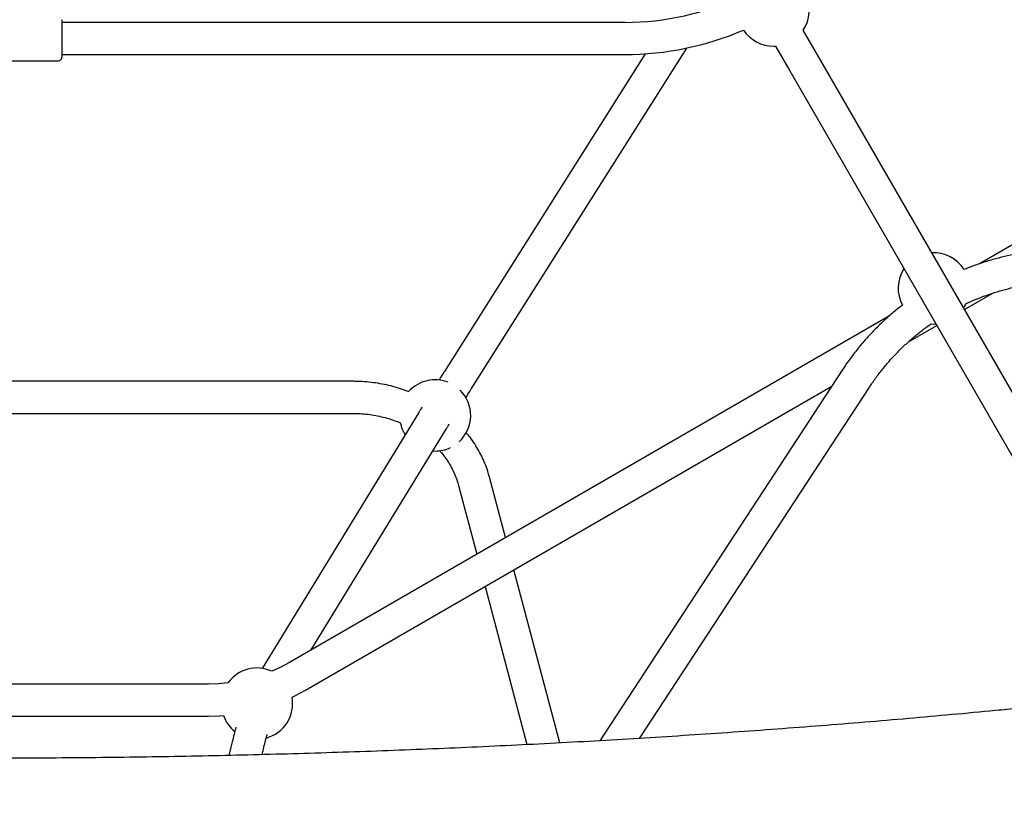
# Model space of a CAD drawing. Units: millimetres. Extents: x 0.025 to 0.427, y 0.004 to 0.287.
# Drawn here: x 0.199 to 0.21, y 0.108 to 0.117 of the extents above; entities that cross this region are included whole.
import ezdxf

# ---------------------------------------------------------------- set-up
doc = ezdxf.new("R2010")
doc.units = ezdxf.units.MM
doc.layers.add('FORMAT', color=7, linetype='Continuous')
doc.styles.add('SLDTEXTSTYLE1', font='TXT', dxfattribs={"width": 0.75})
doc.dimstyles.new('SLDDIMSTYLE0', dxfattribs={"dimtxt": 0.0035, "dimasz": 0.003302, "dimexe": 0, "dimexo": 0.0625, "dimgap": 0.000875, "dimtad": 1, "dimlfac": 50, "dimrnd": 1e-09, "dimzin": 12, "dimdsep": 46, "dimtxsty": 'SLDTEXTSTYLE1', "dimsah": 1, "dimcen": 0.09, "dimadec": 0, "dimazin": 3, "dimtfac": 1, "dimtofl": 0, "dimtmove": 0, "dimatfit": 3, "dimfxl": 0, "dimfrac": 2, "dimtolj": 1, "dimtzin": 12, "dimarcsym": 0})

# ---------------------------------------------------------------- blocks, each defined once
blk = doc.blocks.new('_D_3')
at = {"layer": 'FORMAT', "color": 7}
for p, q in [((0.1440228091940384, 0.04127414752734609), (0.1440228091940384, 0.2598014965232986)), ((0.3219941321749961, 0.1406577610166004), (0.3219941321749961, 0.2598014965232986)), ((0.3219941321749961, 0.2588014965232986), (0.1440228091940384, 0.2588014965232986))]:
    blk.add_line(p, q, dxfattribs=at)
for points in [[(0.1440228091940384, 0.2588014965232986), (0.1473248091940384, 0.2582934965232986), (0.1473248091940384, 0.2593094965232986)], [(0.3219941321749961, 0.2588014965232986), (0.3186921321749961, 0.2593094965232986), (0.3186921321749961, 0.2582934965232986)]]:
    blk.add_solid(points, dxfattribs=at)
at = {"layer": 'FORMAT', "color": 7, "char_height": 0.0035, "attachment_point": 1, "style": 'SLDTEXTSTYLE1'}
for s, insert in [('8,90', (0.2514309776195143, 0.2633132334378775)), ('m', (0.2604823666804288, 0.2633132334378774))]:
    blk.add_mtext(s, dxfattribs=dict(at, insert=insert))

msp = doc.modelspace()

# ---------------------------------------------------------------- linework, layer by layer
at = {"color": 7, "linetype": 'Continuous', "lineweight": 25}
for p, q in [((0.2162024565222588, 0.1179091872979951), (0.2094624024356196, 0.1140178152567213)), ((0.1991584664288918, 0.1167574996444583), (0.1991584664288918, 0.1163374996444583)), ((0.2054809455674849, 0.1167274996444582), (0.1991584664288918, 0.1167274996444582)), ((0.2076427444848844, 0.1163631540837749), (0.2074829567125678, 0.1166399146238555)), ((0.2037576332876002, 0.1126179957235851), (0.2061742498701522, 0.1164393688816402)), ((0.2071484664288916, 0.1164592687898206), (0.2071711875672048, 0.1164599146238554)), ((0.2071711875672054, 0.1164599146238555), (0.2073309753395221, 0.1161831540837749)), ((0.1991584664288918, 0.1163674996444582), (0.2054809455674849, 0.1163674996444582)), ((0.20570766823898, 0.1163751122363703), (0.203453369410885, 0.1128104106225047)), ((0.2102434433892522, 0.1118586114462203), (0.2076427444848844, 0.1163631540837748)), ((0.1973784664288918, 0.1162974996444583), (0.1991184664288919, 0.1162974996444583)), ((0.207330975339522, 0.1161831540837749), (0.2099316742438898, 0.1116786114462202)), ((0.2092932204749229, 0.1135044458123546), (0.2096108859244078, 0.1136878500451269)), ((0.2084495385002907, 0.1134330379910068), (0.2017122152822246, 0.1095432426174388)), ((0.2089157193347713, 0.1133429200550308), (0.208948466428891, 0.1133415773361968)), ((0.208948466428891, 0.1133415773361968), (0.2089711875672047, 0.1133422231702317)), ((0.2086630948247147, 0.1131406425985835), (0.2089814513295605, 0.1133244458123546)), ((0.2079205503352104, 0.1128240118051926), (0.2051968208484639, 0.1086640721560117)), ((0.2024210526246767, 0.1126986853852789), (0.198598466428891, 0.1126986853852789)), ((0.2018922152822246, 0.1092314734720764), (0.2078025672453418, 0.1126438167689875)), ((0.2056443163630085, 0.1086903321582271), (0.2082217343500397, 0.112626810919769)), ((0.2031640057736879, 0.1123490281337585), (0.2014068787017485, 0.1094764838438327)), ((0.198598466428891, 0.112338685385279), (0.2024210526246767, 0.112338685385279)), ((0.2019557236124456, 0.1096838322174418), (0.2034711071318017, 0.1121611751171614)), ((0.2033215738110925, 0.1119167186441968), (0.203348466428891, 0.11191581360421)), ((0.2041386590377902, 0.1109441505728881), (0.2039596760489242, 0.1116214714699605)), ((0.2036116230670894, 0.1115294979855431), (0.2038155910065339, 0.1107576271580757)), ((0.2047476941488342, 0.1086393940685159), (0.2042339657510443, 0.1105834837356244)), ((0.203910897719788, 0.110396960320812), (0.2043803310353928, 0.108620495437442)), ((0.2008022152822246, 0.1092994088523264), (0.1956947175755573, 0.1092994088523265)), ((0.1956947175755573, 0.1089394088523265), (0.2008022152822246, 0.1089394088523264)), ((0.2010556473442054, 0.1085922811292912), (0.2010335282462848, 0.1084989358419978))]:
    msp.add_line(p, q, dxfattribs=at)
at = {"color": 7, "linetype": 'Continuous', "lineweight": 25, "flags": 128}
for points in [[(0.2092829567125671, 0.1135222231702317), (0.2092992464001737, 0.1135493446341221), (0.2093100873088443, 0.1135706085110215)], [(0.2017122152822246, 0.1095432426174388), (0.2016071806984232, 0.109487100462737), (0.2015146187489932, 0.10944463086688)], [(0.201022644774982, 0.1093128068378466), (0.2009212489774235, 0.1093033056120322), (0.2008022152822246, 0.1092994088523265)], [(0.2017420042971128, 0.1091523814993149), (0.2017805974950616, 0.1091712896964214), (0.2018922152822246, 0.1092314734720764)], [(0.2008022152822246, 0.1089394088523265), (0.2009289710092495, 0.1089430970672951), (0.2009718477976398, 0.1089460186872356)]]:
    msp.add_lwpolyline(points, dxfattribs=at)
at = {"color": 7, "linetype": 'Continuous', "lineweight": 25}
for centre, radius, start, end in [((0.2054809455674848, 0.1197474996444582), 0.003020000000000009, 270.0000000000013, 295.5491160540358), ((0.2071484664288916, 0.1168592687898206), 0.0004000000000000099, 326.743683950333, 26.95134247385047), ((0.2054809455674848, 0.1197474996444582), 0.003379999999999994, 270.0000000000013, 293.2131708464764), ((0.2071484664288916, 0.1168592687898206), 0.0003999999999999976, 213.0486575261484, 270.0000000000008), ((0.1991184664288919, 0.1163374996444583), 3.999999999998449e-05, 270.0000000000008, 359.9999999999611), ((0.208948466428891, 0.1137415773361968), 0.0004000000000000117, 31.86656261994667, 93.25631604959392), ((0.208948466428891, 0.1137415773361968), 0.0003999999999999981, 146.7436839504, 208.0852836477117), ((0.203348466428891, 0.11231581360421), 0.0004000000000000077, 68.22273669559428, 138.0721034540102), ((0.203348466428891, 0.11231581360421), 0.0004000000000000164, 312.5107182584563, 45.22637027573325), ((0.203348466428891, 0.11231581360421), 0.0003999999999999843, 192.288991343133, 212.6512535925414), ((0.203348466428891, 0.11231581360421), 0.0004000000000000107, 270.0000000000008, 295.350729925629), ((0.201348466428891, 0.1090807718192749), 0.0004000000000000132, 65.45670042379801, 144.5432995761936), ((0.201348466428891, 0.1090807718192749), 0.0003999999999999937, 285.0697555298252, 10.31292738791846), ((0.201348466428891, 0.1090807718192749), 0.0003999999999999977, 199.6870726120845, 231.3886922250306)]:
    msp.add_arc(centre, radius, start, end, dxfattribs=at)
for points, knots in [([(0.2102570595352179, 0.114172996020781), (0.2102323169562232, 0.114171420022137), (0.2101619769607157, 0.1141669396590526), (0.2100463816230211, 0.1141546614736101), (0.2099107482654923, 0.1141342596076588), (0.209776178876931, 0.1141075558475779), (0.2096429299474325, 0.1140747846505514), (0.2095113870069863, 0.1140357344092412), (0.2093927612632023, 0.1139952909428246), (0.2093191105930874, 0.1139652500973226), (0.2092878163379412, 0.1139524857072297)], [0, 0, 0, 0, 0.07451588381789208, 0.2118391512097098, 0.3491723751536086, 0.4865080422049206, 0.6238459506424733, 0.7611858825717773, 0.8985276045464398, 1, 1, 1, 1]), ([(0.2093094195583168, 0.1135690751238733), (0.2093160846050345, 0.1135723506985424), (0.2093612299316571, 0.1135945376230427), (0.2094474326673678, 0.1136301385167125), (0.2095678238465603, 0.1136753861990443), (0.2096904926488807, 0.1137141757280352), (0.2098148290560244, 0.1137470625249869), (0.2099406166150243, 0.1137738236644679), (0.2100675344346081, 0.1137943205830071), (0.2101798978464144, 0.1138071845388036), (0.2102499390497604, 0.113811773362248), (0.210277248504229, 0.1138135625700133)], [0, 0, 0, 0, 0.02217042468561971, 0.1501701497663149, 0.2781703300409143, 0.4061713513947053, 0.534173593016136, 0.6621774242001356, 0.790183201178289, 0.9181912639926028, 1, 1, 1, 1]), ([(0.208598417556273, 0.1135546888824348), (0.2085822578832456, 0.113542464143101), (0.2085296167099328, 0.1135026412691549), (0.2084446319824122, 0.1134299817300954), (0.2083436050121468, 0.1133371250173344), (0.2082471891780001, 0.1132394650023225), (0.2081552750188816, 0.1131375954491823), (0.2080682528731036, 0.1130315573051904), (0.2079897367996471, 0.1129270753877631), (0.207942407934208, 0.1128565719667419), (0.2079205503352104, 0.1128240118051926)], [0, 0, 0, 0, 0.06067117669761092, 0.1976402568441523, 0.334608561845294, 0.4715758164199126, 0.6085417530010733, 0.7455061138117649, 0.8824686529025935, 1, 1, 1, 1]), ([(0.2082217343500397, 0.112626810919769), (0.2082338154973736, 0.1126449625860247), (0.2082696225084496, 0.1126987618566321), (0.2083330551264665, 0.1127855863848274), (0.2084136396332725, 0.1128857618619802), (0.2084991035860902, 0.1129818633747778), (0.2085891716935671, 0.1130736794246051), (0.2086835653913056, 0.1131610976173063), (0.2087823697035684, 0.1132434496853938), (0.2088613319740468, 0.113304586609019), (0.2089084732833267, 0.1133364697175887), (0.2089200965413502, 0.1133443308823115)], [0, 0, 0, 0, 0.0649778553014501, 0.1925862436864349, 0.3202018998105157, 0.447814588729318, 0.5754245948933937, 0.7030322280597935, 0.8306378182147187, 0.9582417126637583, 0.9999999999999999, 0.9999999999999999, 0.9999999999999999, 0.9999999999999999]), ([(0.203453369410885, 0.1128104106225047), (0.2034460060692206, 0.1127987642028606), (0.2034246382130643, 0.1127649671809331), (0.2034033652453102, 0.1127312995815199), (0.2033904385948007, 0.1127108035571844), (0.2033900222789686, 0.1127101434620252)], [0, 0, 0, 0, 0.3372436153070222, 0.978655261424802, 1, 1, 1, 1]), ([(0.2030548772986814, 0.1125815051443), (0.2030269427878149, 0.112591907544034), (0.202968189653082, 0.1126137863446343), (0.2028758251625808, 0.1126406711188182), (0.2027788849080962, 0.1126634995777141), (0.2026804325557442, 0.1126807586313629), (0.2025809414441621, 0.112692431995843), (0.2024943051343241, 0.1126979551030503), (0.2024409571619842, 0.1126984869493491), (0.2024210526246767, 0.112698685385279)], [0, 0, 0, 0, 0.1393189530033263, 0.2930219632531672, 0.4467925651012164, 0.6006187166234759, 0.754490220154361, 0.9083984196970122, 1, 1, 1, 1]), ([(0.2036934027401193, 0.1125163261072754), (0.2036946268202248, 0.1125182669304739), (0.203708310708395, 0.1125399632291779), (0.2037299213512597, 0.1125741652908726), (0.2037507579927088, 0.1126071214509823), (0.2037576332876001, 0.1126179957235851)], [0, 0, 0, 0, 0.06176063152780096, 0.6904168863907126, 1, 1, 1, 1]), ([(0.203200953037652, 0.1124088663714816), (0.2031961999109152, 0.1124012121724254), (0.2031844721118941, 0.1123823263077788), (0.2031727861123303, 0.1123633621801068), (0.2031659341667811, 0.1123521762670027), (0.2031640057736879, 0.1123490281337585)], [0, 0, 0, 0, 0.3287188994861951, 0.8110764558023739, 1, 1, 1, 1]), ([(0.2024210526246767, 0.112338685385279), (0.202435701638662, 0.1123385494495071), (0.2024794246641673, 0.112338143720956), (0.2025520990637883, 0.1123335268617664), (0.2026384738162508, 0.1123229717364236), (0.202723729850243, 0.1123071607001526), (0.2028073362240188, 0.1122861322759853), (0.2028868155016444, 0.112261246947202), (0.2029369624351628, 0.1122409937549291), (0.2029609042876123, 0.1122313241917673)], [0, 0, 0, 0, 0.07850869683726773, 0.2343255155355192, 0.3901502019210736, 0.5459667286134308, 0.7017862494340105, 0.8576226079341555, 0.9999999999999999, 0.9999999999999999, 0.9999999999999999, 0.9999999999999999]), ([(0.2034711071318017, 0.1121611751171614), (0.2034735508668932, 0.1121651629473843), (0.2034805194208184, 0.1121765346423155), (0.2034923862459073, 0.1121957761431663), (0.2035035036601777, 0.1122136724408815), (0.2035079503927247, 0.1122208305846353)], [0, 0, 0, 0, 0.2447446345215721, 0.6979136934889115, 1, 1, 1, 1]), ([(0.2039596760489242, 0.1116214714699605), (0.203955179996662, 0.1116376932064621), (0.2039427601157141, 0.1116825040815069), (0.2039175147654895, 0.1117547298070099), (0.2038823596179596, 0.1118373475647763), (0.203841317663929, 0.1119178477791377), (0.2037944340187597, 0.1119958005562856), (0.2037471648466335, 0.1120648602935564), (0.2037132756795507, 0.1121063530187927), (0.2036988508714588, 0.1121240142554138)], [0, 0, 0, 0, 0.08972857811895286, 0.2478659483623151, 0.4061227134660201, 0.5645849604328909, 0.7232769844883892, 0.8822137946442609, 1, 1, 1, 1]), ([(0.2033976066105823, 0.1119223572604827), (0.2034060552427868, 0.1119129924829453), (0.2034321347411584, 0.1118840849989143), (0.2034703682185375, 0.1118324541754232), (0.2035123189814728, 0.1117679620053302), (0.2035485115773844, 0.1117009259113169), (0.203579015685549, 0.1116318529534297), (0.2035992284362225, 0.1115743871535859), (0.2036087270453343, 0.1115399863985193), (0.2036116230670894, 0.111529497985543)], [0, 0, 0, 0, 0.08047657156084163, 0.2484175622958487, 0.4168308425929735, 0.5857730615598747, 0.7552862411217568, 0.9253894584838714, 1, 1, 1, 1]), ([(0.2098344692598272, 0.1090213582995659), (0.20974927453499, 0.1090130960956631), (0.2095022090181497, 0.1089891356253243), (0.2090919120202404, 0.1089509953538958), (0.2086030785474657, 0.1089075985493602), (0.2081125912379924, 0.108866230291987), (0.207620558026466, 0.1088268632646628), (0.2071270480188489, 0.1087895131384605), (0.2066321412225451, 0.1087541836547172), (0.206135914982032, 0.1087208813210565), (0.2056384475994058, 0.1086896114732659), (0.2051398173499552, 0.1086603793304353), (0.2046401027316545, 0.1086331897120846), (0.2041393823839745, 0.108608047113826), (0.2036377350952684, 0.1085849556869535), (0.2031352397863892, 0.1085639192437791), (0.2026319755006444, 0.1085449412560756), (0.2021280213920235, 0.1085280248553731), (0.201623456713862, 0.1085131728327675), (0.2011183608073636, 0.1085003876388695), (0.2006128130901397, 0.1084896713837286), (0.2001068930447262, 0.1084810258367745), (0.1996006802070895, 0.108474452426769), (0.1990942541551221, 0.1084699522417691), (0.1985876944971297, 0.1084675260291013), (0.1980810808603148, 0.1084671741953499), (0.1975744929577524, 0.1084688968060897), (0.1970680105144224, 0.1084726935845992), (0.1965617132395665, 0.1084785639117088), (0.19605568073677, 0.1084865068275495), (0.1955499925549508, 0.1084965210317476), (0.1950447281928826, 0.1085086048833636), (0.1945399670876979, 0.1085227564009634), (0.1940357886034014, 0.1085389732626987), (0.1935322720194079, 0.1085572528064089), (0.1930294965190539, 0.1085775920296879), (0.1925275411782876, 0.108599987590134), (0.1920264849537812, 0.108624435804953), (0.1915264066732957, 0.1086509326530143), (0.1910273850177523, 0.1086794737677834), (0.1905294985343678, 0.1087100544643263), (0.1900328255339934, 0.108742669639178), (0.1895374444207275, 0.1087773141446823), (0.1890434324084773, 0.1088139813926523), (0.1885508702573921, 0.1088526685659928), (0.1880598245450665, 0.1088933571702413), (0.1875704137750192, 0.1089360856130522), (0.1871045230477532, 0.1089786709372932), (0.1868025247221753, 0.1090078333314816), (0.1866624635979587, 0.1090213582995656)], [0, 0, 0, 0, 0.01134166255234621, 0.03289092987481388, 0.0544409845648123, 0.07599188997265041, 0.0975435997937095, 0.1190960687122607, 0.140649252342317, 0.162203107170789, 0.1837575905020596, 0.2053126604038609, 0.2268682756549207, 0.2484243956934513, 0.2699809805670702, 0.2915379908836024, 0.3130953877630829, 0.3346531327906136, 0.3562111879699424, 0.3777695156780332, 0.3993280786202185, 0.4208868397857666, 0.4424457624041977, 0.4640048099020579, 0.4855639458598546, 0.5071231339694451, 0.5286823379915531, 0.550241511691175, 0.5718006167813037, 0.5933596169497487, 0.6149184757697298, 0.6364771566573632, 0.6580356228286033, 0.6795938372560615, 0.7011517626251773, 0.7227093612899964, 0.7442665952284157, 0.7658234259965181, 0.7873798146824555, 0.8089357218592009, 0.8304911075366387, 0.8520459311124043, 0.8736001513218771, 0.8951537261868012, 0.9167066129627013, 0.9382587680851427, 0.9598101471141888, 0.9813607046777003, 1, 1, 1, 1]), ([(0.2011121514560209, 0.1088154853248747), (0.2011119349590458, 0.1088147114138287), (0.2011049319654739, 0.1087896778350619), (0.2010910001461522, 0.1087359158561778), (0.2010723676269372, 0.1086622143647989), (0.2010605560209697, 0.1086128118615578), (0.2010556473442054, 0.1085922811292912)], [0, 0, 0, 0, 0.01167457389980371, 0.3776356040094202, 0.7413573007833899, 1, 1, 1, 1]), ([(0.2014059469849685, 0.1085092741315066), (0.2014093682281051, 0.1085236125349876), (0.2014192229153935, 0.1085649134530687), (0.2014353196136385, 0.1086294409262046), (0.2014510462901064, 0.1086902016418449), (0.2014602274968715, 0.108723306965496), (0.2014632900346595, 0.1087343497736211)], [0, 0, 0, 0, 0.175647069238938, 0.5059409318067818, 0.8351987266441612, 1, 1, 1, 1])]:
    msp.add_open_spline(points, degree=3, knots=knots, dxfattribs=at)

# ---------------------------------------------------------------- dimensions: what is measured, and where the dimension line sits
at = {"layer": 'FORMAT', "color": 7}
dim = msp.add_linear_dim(base=(0.1440228091940384, 0.2588014965232986), p1=(0.3219941321749961, 0.1396577610166004), p2=(0.1440228091940384, 0.04027414752734609), text='<>m', dimstyle='SLDDIMSTYLE0', dxfattribs=at)
dim.commit()
dim.dimension.update_dxf_attribs({"geometry": '_D_3', "text_midpoint": (0.2581441723921155, 0.2588014965232986), "dimtype": 160})

doc.saveas('drawing.dxf')
